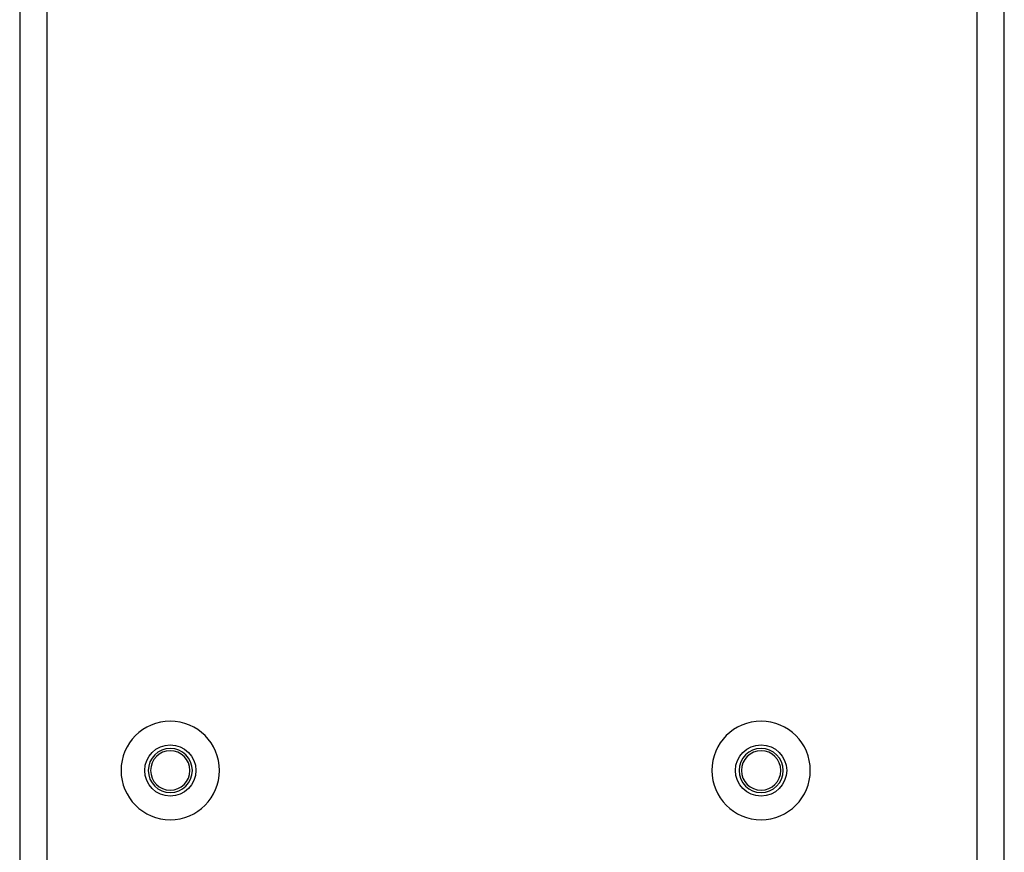
# Model space of a CAD drawing. Units: millimetres. Extents: x -2580 to 3519, y -2464 to 2736.
# Drawn here: x -1280 to -1030, y -21 to 191 of the extents above; entities that cross this region are included whole.
import ezdxf

# ---------------------------------------------------------------- set-up
doc = ezdxf.new("R2010")
doc.units = ezdxf.units.MM
doc.header["$LTSCALE"] = 0.2
doc.header["$MEASUREMENT"] = 0
doc.layers.add('HAGS-Plan', color=7, linetype='Continuous')

msp = doc.modelspace()

# ---------------------------------------------------------------- linework, layer by layer
at = {"layer": 'HAGS-Plan'}
for p, q in [((-1280, 343), (-1280, -343)), ((-1273.122, 343), (-1273.122, -343)), ((-1036.878, -343), (-1036.878, 343)), ((-1030, -343), (-1030, 343))]:
    msp.add_line(p, q, dxfattribs=at)
at = {"layer": 'HAGS-Plan', "extrusion": (0, 0, -1)}
for centre, radius in [((1241.76, 0), 12.5), ((1091.76, 0), 12.5), ((1241.76, 0), 5.6), ((1241.76, 0), 5), ((1091.76, 0), 5.6), ((1091.76, 0), 5)]:
    msp.add_circle(centre, radius, dxfattribs=at)
at = {"layer": 'HAGS-Plan'}
for centre in [(-1241.76, 0), (-1091.76, 0)]:
    msp.add_circle(centre, 6.5, dxfattribs=at)

doc.saveas('drawing.dxf')
